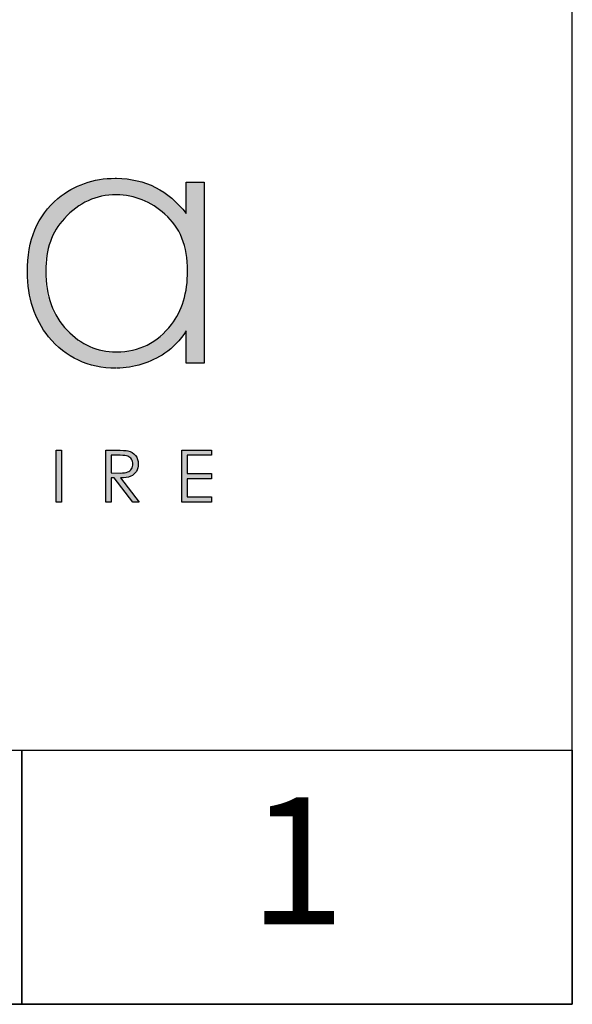
# Model space of a CAD drawing. Units: millimetres. Extents: x 372 to 4355, y 182 to 3056.
# Drawn here: x 4152 to 4355, y 182 to 544 of the extents above; entities that cross this region are included whole.
import ezdxf
from ezdxf.enums import TextEntityAlignment as Align

# ---------------------------------------------------------------- set-up
doc = ezdxf.new("R2010")
doc.units = ezdxf.units.MM
doc.layers.add('KO', color=7, linetype='Continuous', lineweight=30)
doc.styles.get("Standard").update_dxf_attribs({"font": 'arial.ttf'})

# ---------------------------------------------------------------- blocks, each defined once
blk = doc.blocks.new('*U2')
h = blk.add_hatch(color=7)
h.dxf.hatch_style = 1
edge = h.paths.add_edge_path()
edge.add_spline(control_points=[(209.42, 8.34), (209.42, 9), (209.24, 9.55), (208.86, 10.01)], knot_values=[0.214286, 0.214286, 0.214286, 0.214286, 0.285714, 0.285714, 0.285714, 0.285714], degree=3, periodic=0)
edge.add_spline(control_points=[(208.86, 10.01), (208.49, 10.46), (208, 10.75), (207.4, 10.89)], knot_values=[0.142857, 0.142857, 0.142857, 0.142857, 0.214286, 0.214286, 0.214286, 0.214286], degree=3, periodic=0)
edge.add_spline(control_points=[(207.4, 10.89), (207, 10.98), (206.24, 11.02), (205.12, 11.02)], knot_values=[0.071429, 0.071429, 0.071429, 0.071429, 0.142857, 0.142857, 0.142857, 0.142857], degree=3, periodic=0)
edge.add_spline(control_points=[(205.12, 11.02), (205.12, 11.02), (203.11, 11.02), (203.11, 11.02)], knot_values=[0, 0, 0, 0, 0.071429, 0.071429, 0.071429, 0.071429], degree=3, periodic=0)
edge.add_spline(control_points=[(203.11, 11.02), (203.11, 11.02), (203.11, 0.94), (203.11, 0.94)], knot_values=[0.928571, 0.928571, 0.928571, 0.928571, 1, 1, 1, 1], degree=3, periodic=0)
edge.add_spline(control_points=[(203.11, 0.94), (203.11, 0.94), (204.12, 0.94), (204.12, 0.94)], knot_values=[0.857143, 0.857143, 0.857143, 0.857143, 0.928571, 0.928571, 0.928571, 0.928571], degree=3, periodic=0)
edge.add_spline(control_points=[(204.12, 0.94), (204.12, 0.94), (204.12, 5.63), (204.12, 5.63)], knot_values=[0.785714, 0.785714, 0.785714, 0.785714, 0.857143, 0.857143, 0.857143, 0.857143], degree=3, periodic=0)
edge.add_spline(control_points=[(204.12, 5.63), (204.12, 5.63), (204.7, 5.63), (204.7, 5.63)], knot_values=[0.714286, 0.714286, 0.714286, 0.714286, 0.785714, 0.785714, 0.785714, 0.785714], degree=3, periodic=0)
edge.add_spline(control_points=[(204.7, 5.63), (204.7, 5.63), (208.32, 0.94), (208.32, 0.94)], knot_values=[0.642857, 0.642857, 0.642857, 0.642857, 0.714286, 0.714286, 0.714286, 0.714286], degree=3, periodic=0)
edge.add_spline(control_points=[(208.32, 0.94), (208.32, 0.94), (209.57, 0.94), (209.57, 0.94)], knot_values=[0.571429, 0.571429, 0.571429, 0.571429, 0.642857, 0.642857, 0.642857, 0.642857], degree=3, periodic=0)
edge.add_spline(control_points=[(209.57, 0.94), (209.57, 0.94), (205.94, 5.63), (205.94, 5.63)], knot_values=[0.5, 0.5, 0.5, 0.5, 0.571429, 0.571429, 0.571429, 0.571429], degree=3, periodic=0)
edge.add_spline(control_points=[(205.94, 5.63), (206.78, 5.63), (207.45, 5.74), (207.93, 5.95)], knot_values=[0.428571, 0.428571, 0.428571, 0.428571, 0.5, 0.5, 0.5, 0.5], degree=3, periodic=0)
edge.add_spline(control_points=[(207.93, 5.95), (208.41, 6.17), (208.78, 6.48), (209.04, 6.9)], knot_values=[0.357143, 0.357143, 0.357143, 0.357143, 0.428571, 0.428571, 0.428571, 0.428571], degree=3, periodic=0)
edge.add_spline(control_points=[(209.04, 6.9), (209.29, 7.31), (209.42, 7.79), (209.42, 8.34)], knot_values=[0.285714, 0.285714, 0.285714, 0.285714, 0.357143, 0.357143, 0.357143, 0.357143], degree=3, periodic=0)
edge = h.paths.add_edge_path(flags=16)
edge.add_spline(control_points=[(208.1, 9.26), (208.28, 8.99), (208.37, 8.68), (208.37, 8.34)], knot_values=[0.555556, 0.555556, 0.555556, 0.555556, 0.666667, 0.666667, 0.666667, 0.666667], degree=3, periodic=0)
edge.add_spline(control_points=[(208.37, 8.34), (208.37, 8), (208.28, 7.68), (208.1, 7.4)], knot_values=[0.444444, 0.444444, 0.444444, 0.444444, 0.555556, 0.555556, 0.555556, 0.555556], degree=3, periodic=0)
edge.add_spline(control_points=[(208.1, 7.4), (207.92, 7.12), (207.67, 6.91), (207.35, 6.79)], knot_values=[0.333333, 0.333333, 0.333333, 0.333333, 0.444444, 0.444444, 0.444444, 0.444444], degree=3, periodic=0)
edge.add_spline(control_points=[(207.35, 6.79), (207.03, 6.66), (206.53, 6.59), (205.86, 6.59)], knot_values=[0.222222, 0.222222, 0.222222, 0.222222, 0.333333, 0.333333, 0.333333, 0.333333], degree=3, periodic=0)
edge.add_spline(control_points=[(205.86, 6.59), (205.86, 6.59), (204.12, 6.61), (204.12, 6.61)], knot_values=[0.111111, 0.111111, 0.111111, 0.111111, 0.222222, 0.222222, 0.222222, 0.222222], degree=3, periodic=0)
edge.add_spline(control_points=[(204.12, 6.61), (204.12, 6.61), (204.12, 10.04), (204.12, 10.04)], knot_values=[0, 0, 0, 0, 0.111111, 0.111111, 0.111111, 0.111111], degree=3, periodic=0)
edge.add_spline(control_points=[(204.12, 10.04), (204.12, 10.04), (205.9, 10.04), (205.9, 10.04)], knot_values=[0.888889, 0.888889, 0.888889, 0.888889, 1, 1, 1, 1], degree=3, periodic=0)
edge.add_spline(control_points=[(205.9, 10.04), (206.59, 10.04), (207.08, 9.98), (207.38, 9.86)], knot_values=[0.777778, 0.777778, 0.777778, 0.777778, 0.888889, 0.888889, 0.888889, 0.888889], degree=3, periodic=0)
edge.add_spline(control_points=[(207.38, 9.86), (207.68, 9.74), (207.92, 9.54), (208.1, 9.26)], knot_values=[0.666667, 0.666667, 0.666667, 0.666667, 0.777778, 0.777778, 0.777778, 0.777778], degree=3, periodic=0)
at = {"layer": 'KO'}
h = blk.add_hatch(color=7, dxfattribs=at)
h.dxf.hatch_style = 1
edge = h.paths.add_edge_path()
edge.add_spline(control_points=[(218.72, 57.05), (215.23, 61.52), (210.69, 63.83), (205.1, 63.9)], knot_values=[0.4, 0.4, 0.4, 0.4, 0.466667, 0.466667, 0.466667, 0.466667], degree=3, periodic=0)
edge.add_spline(control_points=[(205.1, 63.9), (205.03, 63.9), (204.96, 63.9), (204.89, 63.9), (204.89, 63.9), (200.56, 63.9), (196.85, 62.57), (193.71, 59.99)], knot_values=[0.8, 0.8, 0.8, 0.8, 0.866667, 0.866667, 0.866667, 0.866767, 0.933333, 0.933333, 0.933333, 0.933333], degree=3, periodic=0)
edge.add_spline(control_points=[(193.71, 59.99), (189.73, 56.63), (187.7, 51.88), (187.7, 45.67)], knot_values=[0.733333, 0.733333, 0.733333, 0.733333, 0.8, 0.8, 0.8, 0.8], degree=3, periodic=0)
edge.add_spline(control_points=[(187.7, 45.67), (187.7, 40.64), (189.1, 36.45), (191.82, 33.09)], knot_values=[0.666667, 0.666667, 0.666667, 0.666667, 0.733333, 0.733333, 0.733333, 0.733333], degree=3, periodic=0)
edge.add_spline(control_points=[(191.82, 33.09), (195.18, 29.04), (199.58, 26.94), (204.96, 26.94)], knot_values=[0.6, 0.6, 0.6, 0.6, 0.666667, 0.666667, 0.666667, 0.666667], degree=3, periodic=0)
edge.add_spline(control_points=[(204.96, 26.94), (208.59, 27.01), (211.73, 27.99), (214.6, 29.88)], knot_values=[0.866667, 0.866667, 0.866667, 0.866667, 0.933333, 0.933333, 0.933333, 0.933333], degree=3, periodic=0)
edge.add_spline(control_points=[(214.6, 29.88), (216.06, 30.93), (217.46, 32.39), (218.72, 34.21)], knot_values=[0.8, 0.8, 0.8, 0.8, 0.866667, 0.866667, 0.866667, 0.866667], degree=3, periodic=0)
edge.add_spline(control_points=[(218.72, 34.21), (218.72, 34.21), (218.72, 27.92), (218.72, 27.92)], knot_values=[0.733333, 0.733333, 0.733333, 0.733333, 0.8, 0.8, 0.8, 0.8], degree=3, periodic=0)
edge.add_spline(control_points=[(218.72, 27.92), (218.72, 27.92), (222.14, 27.92), (222.14, 27.92)], knot_values=[0.666667, 0.666667, 0.666667, 0.666667, 0.733333, 0.733333, 0.733333, 0.733333], degree=3, periodic=0)
edge.add_spline(control_points=[(222.14, 27.92), (222.14, 27.92), (222.14, 63.13), (222.14, 63.13)], knot_values=[0.6, 0.6, 0.6, 0.6, 0.666667, 0.666667, 0.666667, 0.666667], degree=3, periodic=0)
edge.add_spline(control_points=[(222.14, 63.13), (222.14, 63.13), (218.72, 63.13), (218.72, 63.13)], knot_values=[0.533333, 0.533333, 0.533333, 0.533333, 0.6, 0.6, 0.6, 0.6], degree=3, periodic=0)
edge.add_spline(control_points=[(218.72, 63.13), (218.72, 63.13), (218.72, 57.05), (218.72, 57.05)], knot_values=[0.466667, 0.466667, 0.466667, 0.466667, 0.533333, 0.533333, 0.533333, 0.533333], degree=3, periodic=0)
edge = h.paths.add_edge_path(flags=16)
edge.add_spline(control_points=[(205.03, 60.69), (208.66, 60.62), (211.8, 59.36), (214.53, 56.91)], knot_values=[0.266667, 0.266667, 0.266667, 0.266667, 0.333333, 0.333333, 0.333333, 0.333333], degree=3, periodic=0)
edge.add_spline(control_points=[(214.53, 56.91), (217.46, 54.4), (218.93, 50.7), (218.93, 45.88), (218.93, 45.88), (218.93, 41.61), (217.88, 38.12), (215.79, 35.47)], knot_values=[0.133333, 0.133333, 0.133333, 0.133333, 0.2, 0.2, 0.2, 0.2001, 0.266667, 0.266667, 0.266667, 0.266667], degree=3, periodic=0)
edge.add_spline(control_points=[(215.79, 35.47), (213.13, 31.9), (209.57, 30.16), (205.1, 30.16)], knot_values=[0.066667, 0.066667, 0.066667, 0.066667, 0.133333, 0.133333, 0.133333, 0.133333], degree=3, periodic=0)
edge.add_spline(control_points=[(205.1, 30.16), (201.33, 30.16), (198.11, 31.56), (195.46, 34.35)], knot_values=[0.333333, 0.333333, 0.333333, 0.333333, 0.4, 0.4, 0.4, 0.4], degree=3, periodic=0)
edge.add_spline(control_points=[(195.46, 34.35), (192.66, 37.21), (191.27, 41.06), (191.27, 45.88)], knot_values=[0.266667, 0.266667, 0.266667, 0.266667, 0.333333, 0.333333, 0.333333, 0.333333], degree=3, periodic=0)
edge.add_spline(control_points=[(191.27, 45.88), (191.27, 50.07), (192.52, 53.49), (194.9, 56.07)], knot_values=[0.2, 0.2, 0.2, 0.2, 0.266667, 0.266667, 0.266667, 0.266667], degree=3, periodic=0)
edge.add_spline(control_points=[(194.9, 56.07), (197.76, 59.15), (201.12, 60.69), (205.03, 60.69)], knot_values=[0.133333, 0.133333, 0.133333, 0.133333, 0.2, 0.2, 0.2, 0.2], degree=3, periodic=0)
h = blk.add_hatch(color=7, dxfattribs=at)
h.dxf.hatch_style = 1
edge = h.paths.add_edge_path()
edge.add_spline(control_points=[(194.48, 0.94), (194.48, 0.94), (194.48, 11.02), (194.48, 11.02)], knot_values=[0.25, 0.25, 0.25, 0.25, 0.5, 0.5, 0.5, 0.5], degree=3, periodic=0)
edge.add_spline(control_points=[(194.48, 11.02), (194.48, 11.02), (193.47, 11.02), (193.47, 11.02)], knot_values=[0, 0, 0, 0, 0.25, 0.25, 0.25, 0.25], degree=3, periodic=0)
edge.add_spline(control_points=[(193.47, 11.02), (193.47, 11.02), (193.47, 0.94), (193.47, 0.94)], knot_values=[0.75, 0.75, 0.75, 0.75, 1, 1, 1, 1], degree=3, periodic=0)
edge.add_spline(control_points=[(193.47, 0.94), (193.47, 0.94), (194.48, 0.94), (194.48, 0.94)], knot_values=[0.5, 0.5, 0.5, 0.5, 0.75, 0.75, 0.75, 0.75], degree=3, periodic=0)
h = blk.add_hatch(color=7, dxfattribs=at)
h.dxf.hatch_style = 1
edge = h.paths.add_edge_path()
edge.add_spline(control_points=[(217.88, 11.02), (217.88, 11.02), (217.88, 0.94), (217.88, 0.94)], knot_values=[0.916667, 0.916667, 0.916667, 0.916667, 1, 1, 1, 1], degree=3, periodic=0)
edge.add_spline(control_points=[(217.88, 0.94), (217.88, 0.94), (223.62, 0.94), (223.62, 0.94)], knot_values=[0.833333, 0.833333, 0.833333, 0.833333, 0.916667, 0.916667, 0.916667, 0.916667], degree=3, periodic=0)
edge.add_spline(control_points=[(223.62, 0.94), (223.62, 0.94), (223.62, 1.93), (223.62, 1.93)], knot_values=[0.75, 0.75, 0.75, 0.75, 0.833333, 0.833333, 0.833333, 0.833333], degree=3, periodic=0)
edge.add_spline(control_points=[(223.62, 1.93), (223.62, 1.93), (218.89, 1.93), (218.89, 1.93)], knot_values=[0.666667, 0.666667, 0.666667, 0.666667, 0.75, 0.75, 0.75, 0.75], degree=3, periodic=0)
edge.add_spline(control_points=[(218.89, 1.93), (218.89, 1.93), (218.89, 5.49), (218.89, 5.49)], knot_values=[0.583333, 0.583333, 0.583333, 0.583333, 0.666667, 0.666667, 0.666667, 0.666667], degree=3, periodic=0)
edge.add_spline(control_points=[(218.89, 5.49), (218.89, 5.49), (223.62, 5.49), (223.62, 5.49)], knot_values=[0.5, 0.5, 0.5, 0.5, 0.583333, 0.583333, 0.583333, 0.583333], degree=3, periodic=0)
edge.add_spline(control_points=[(223.62, 5.49), (223.62, 5.49), (223.62, 6.47), (223.62, 6.47)], knot_values=[0.416667, 0.416667, 0.416667, 0.416667, 0.5, 0.5, 0.5, 0.5], degree=3, periodic=0)
edge.add_spline(control_points=[(223.62, 6.47), (223.62, 6.47), (218.89, 6.47), (218.89, 6.47)], knot_values=[0.333333, 0.333333, 0.333333, 0.333333, 0.416667, 0.416667, 0.416667, 0.416667], degree=3, periodic=0)
edge.add_line((218.89, 6.47), (218.89, 10.03))
edge.add_spline(control_points=[(218.89, 10.03), (218.89, 10.03), (223.66, 10.03), (223.66, 10.03)], knot_values=[0.166667, 0.166667, 0.166667, 0.166667, 0.25, 0.25, 0.25, 0.25], degree=3, periodic=0)
edge.add_spline(control_points=[(223.66, 10.03), (223.66, 10.03), (223.66, 11.02), (223.66, 11.02)], knot_values=[0.083333, 0.083333, 0.083333, 0.083333, 0.166667, 0.166667, 0.166667, 0.166667], degree=3, periodic=0)
edge.add_spline(control_points=[(223.66, 11.02), (223.66, 11.02), (217.88, 11.02), (217.88, 11.02)], knot_values=[0, 0, 0, 0, 0.083333, 0.083333, 0.083333, 0.083333], degree=3, periodic=0)
at = {"layer": 'KO', "color": 7}
blk.add_line((218.89, 10.03), (218.89, 6.47), dxfattribs=at)
blk.add_open_spline([(193.78, 59.99), (196.99, 62.57), (200.7, 63.9), (204.89, 63.9), (204.89, 63.9), (205.03, 63.9), (205.1, 63.9), (205.17, 63.9)], degree=3, knots=[0.8, 0.8, 0.8, 0.8, 0.8666667, 0.8666667, 0.8666667, 0.8666667, 0.9333333, 0.9333333, 0.9333333, 0.9333333], dxfattribs=at)
for points in [[(205.17, 63.9), (210.76, 63.83), (215.3, 61.53), (218.72, 57.05)], [(218.72, 57.05), (218.72, 57.05), (218.72, 63.13), (218.72, 63.13)], [(218.72, 63.13), (218.72, 63.13), (222.21, 63.13), (222.21, 63.13)], [(222.21, 63.13), (222.21, 63.13), (222.21, 27.92), (222.21, 27.92)], [(187.84, 45.67), (187.84, 51.88), (189.8, 56.63), (193.78, 59.99)], [(205.1, 60.69), (201.19, 60.69), (197.83, 59.15), (195.04, 56.08)], [(214.6, 56.91), (211.87, 59.36), (208.73, 60.62), (205.17, 60.69)], [(195.04, 56.08), (192.59, 53.49), (191.41, 50.07), (191.41, 45.88)], [(219, 45.88), (219, 50.7), (217.53, 54.4), (214.6, 56.91)], [(191.96, 33.09), (189.24, 36.45), (187.84, 40.64), (187.84, 45.67)], [(191.41, 45.88), (191.41, 41.06), (192.8, 37.21), (195.6, 34.35)], [(215.86, 35.47), (217.95, 38.12), (219, 41.62), (219, 45.88)], [(205.17, 30.16), (209.57, 30.16), (213.13, 31.91), (215.86, 35.47)], [(205.03, 26.95), (199.72, 26.95), (195.32, 29.04), (191.96, 33.09)], [(195.6, 34.35), (198.25, 31.56), (201.4, 30.16), (205.1, 30.16)], [(218.72, 34.21), (217.53, 32.39), (216.13, 30.93), (214.6, 29.88)], [(218.72, 27.92), (218.72, 27.92), (218.72, 34.21), (218.72, 34.21)], [(214.6, 29.88), (211.73, 27.99), (208.59, 27.02), (205.17, 26.95)], [(222.21, 27.92), (222.21, 27.92), (218.72, 27.92), (218.72, 27.92)], [(193.47, 11.02), (193.47, 11.02), (194.48, 11.02), (194.48, 11.02)], [(193.47, 0.94), (193.47, 0.94), (193.47, 11.02), (193.47, 11.02)], [(194.48, 11.02), (194.48, 11.02), (194.48, 0.94), (194.48, 0.94)], [(203.11, 11.02), (203.11, 11.02), (205.12, 11.02), (205.12, 11.02)], [(203.11, 0.94), (203.11, 0.94), (203.11, 11.02), (203.11, 11.02)], [(204.12, 10.04), (204.12, 10.04), (204.12, 6.61), (204.12, 6.61)], [(205.9, 10.04), (205.9, 10.04), (204.12, 10.04), (204.12, 10.04)], [(205.12, 11.02), (206.24, 11.02), (207, 10.98), (207.4, 10.89)], [(207.38, 9.86), (207.08, 9.98), (206.59, 10.04), (205.9, 10.04)], [(208.1, 9.26), (207.92, 9.54), (207.68, 9.74), (207.38, 9.86)], [(207.4, 10.89), (208, 10.75), (208.49, 10.46), (208.86, 10.01)], [(208.86, 10.01), (209.24, 9.55), (209.42, 9), (209.42, 8.34)], [(217.88, 11.02), (217.88, 11.02), (223.66, 11.02), (223.66, 11.02)], [(217.88, 0.94), (217.88, 0.94), (217.88, 11.02), (217.88, 11.02)], [(223.66, 10.03), (223.66, 10.03), (218.89, 10.03), (218.89, 10.03)], [(223.66, 11.02), (223.66, 11.02), (223.66, 10.03), (223.66, 10.03)], [(208.37, 8.34), (208.37, 8.68), (208.28, 8.99), (208.1, 9.26)], [(208.1, 7.4), (208.28, 7.68), (208.37, 8), (208.37, 8.34)], [(209.42, 8.34), (209.42, 7.79), (209.29, 7.31), (209.04, 6.9)], [(204.12, 6.61), (204.12, 6.61), (205.86, 6.59), (205.86, 6.59)], [(205.86, 6.59), (206.53, 6.59), (207.03, 6.66), (207.35, 6.79)], [(207.93, 5.95), (207.45, 5.74), (206.78, 5.63), (205.94, 5.63)], [(207.35, 6.79), (207.67, 6.91), (207.92, 7.12), (208.1, 7.4)], [(209.04, 6.9), (208.78, 6.48), (208.41, 6.17), (207.93, 5.95)], [(218.89, 6.47), (218.89, 6.47), (223.62, 6.47), (223.62, 6.47)], [(223.62, 6.47), (223.62, 6.47), (223.62, 5.49), (223.62, 5.49)], [(204.7, 5.63), (204.7, 5.63), (204.12, 5.63), (204.12, 5.63)], [(204.12, 5.63), (204.12, 5.63), (204.12, 0.94), (204.12, 0.94)], [(208.32, 0.94), (208.32, 0.94), (204.7, 5.63), (204.7, 5.63)], [(205.94, 5.63), (205.94, 5.63), (209.57, 0.94), (209.57, 0.94)], [(223.62, 5.49), (223.62, 5.49), (218.89, 5.49), (218.89, 5.49)], [(218.89, 5.49), (218.89, 5.49), (218.89, 1.93), (218.89, 1.93)], [(218.89, 1.93), (218.89, 1.93), (223.62, 1.93), (223.62, 1.93)], [(223.62, 1.93), (223.62, 1.93), (223.62, 0.94), (223.62, 0.94)], [(194.48, 0.94), (194.48, 0.94), (193.47, 0.94), (193.47, 0.94)], [(204.12, 0.94), (204.12, 0.94), (203.11, 0.94), (203.11, 0.94)], [(209.57, 0.94), (209.57, 0.94), (208.32, 0.94), (208.32, 0.94)], [(223.62, 0.94), (223.62, 0.94), (217.88, 0.94), (217.88, 0.94)]]:
    blk.add_open_spline(points, degree=3, dxfattribs=at)

msp = doc.modelspace()

# ---------------------------------------------------------------- linework, layer by layer
at = {"layer": 'KO'}
for points in [[(371.66, 181.51), (4354.95, 181.51), (4354.95, 3056.47), (371.66, 3056.47)], [(2716.7, 275.01), (4152.36, 275.01), (4152.36, 181.51), (2716.7, 181.51)], [(4152.36, 275.01), (4354.95, 275.01), (4354.95, 181.51), (4152.36, 181.51)]]:
    msp.add_lwpolyline(points, close=True, dxfattribs=at)

# ---------------------------------------------------------------- block references
at = {"layer": 'KO', "xscale": 1.892641199224725, "yscale": 1.892641199224725, "zscale": 1.892641199224725}
msp.add_blockref('*U2', (3798.84, 364.54), dxfattribs=at)

# ---------------------------------------------------------------- texts
at = {"layer": 'KO', "lineweight": -3, "flags": 8}
msp.add_attdef('1', text='00', height=46.75, dxfattribs=at).set_placement((4253.65, 228.26), align=Align.MIDDLE)

doc.saveas('drawing.dxf')
